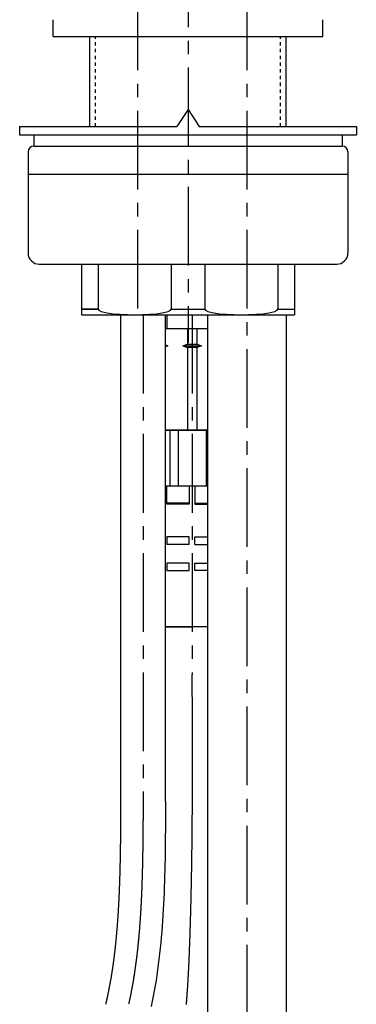
# Model space of a CAD drawing. Extents: x 105 to 671, y 29 to 828.
# Drawn here: x 602 to 662, y 335 to 510 of the extents above; entities that cross this region are included whole.
import ezdxf

# ---------------------------------------------------------------- set-up
doc = ezdxf.new("R2010")
doc.units = 0
doc.header["$LTSCALE"] = 2
doc.linetypes.add('CENTER', pattern=[10.6, 7, -1.2, 1.2, -1.2])
doc.linetypes.add('DOT', pattern=[0.6, 0.3, -0.3])
doc.layers.add('CENTER', color=1, linetype='CENTER')
doc.layers.add('OUTLINE', color=7, linetype='CONTINUOUS')

msp = doc.modelspace()

# ---------------------------------------------------------------- linework, layer by layer
at = {"layer": 'CENTER'}
for p, q in [((632.154, 755.672), (632.154, 452.306)), ((623.154, 514.806), (623.154, 458.099)), ((642.654, 514.806), (642.654, 28.565)), ((624.154, 457.306), (624.154, 370.771)), ((632.886, 457.306), (632.886, 393.329))]:
    msp.add_line(p, q, dxfattribs=at)
for points in [[(632.85, 393.329, 0), (632.851, 393.222, 0), (632.851, 393.114, 0), (632.851, 393.007, 0), (632.852, 392.9, 0), (632.852, 392.793, 0), (632.853, 392.685, 0), (632.853, 392.578, 0), (632.854, 392.471, 0), (632.854, 392.364, 0), (632.855, 392.256, 0), (632.855, 392.149, 0), (632.856, 392.042, 0), (632.856, 391.935, 0), (632.857, 391.827, 0), (632.857, 391.72, 0), (632.857, 391.613, 0), (632.858, 391.505, 0), (632.858, 391.398, 0), (632.859, 391.291, 0), (632.859, 391.183, 0), (632.86, 391.076, 0), (632.86, 390.969, 0), (632.861, 390.862, 0), (632.861, 390.754, 0), (632.862, 390.647, 0), (632.862, 390.54, 0), (632.862, 390.432, 0), (632.863, 390.325, 0), (632.863, 390.218, 0), (632.864, 390.11, 0), (632.864, 390.003, 0), (632.865, 389.896, 0), (632.865, 389.788, 0), (632.866, 389.681, 0), (632.866, 389.574, 0), (632.866, 389.466, 0), (632.867, 389.359, 0), (632.867, 389.252, 0), (632.868, 389.144, 0), (632.868, 389.037, 0), (632.869, 388.93, 0), (632.869, 388.822, 0), (632.869, 388.715, 0), (632.87, 388.608, 0), (632.87, 388.5, 0), (632.871, 388.393, 0), (632.871, 388.285, 0), (632.872, 388.178, 0), (632.872, 388.071, 0), (632.872, 387.963, 0), (632.873, 387.856, 0), (632.873, 387.748, 0), (632.874, 387.641, 0), (632.874, 387.534, 0), (632.874, 387.426, 0), (632.875, 387.319, 0), (632.875, 387.212, 0), (632.876, 387.104, 0), (632.876, 386.997, 0), (632.876, 386.889, 0), (632.877, 386.782, 0), (632.877, 386.674, 0), (632.878, 386.567, 0), (632.878, 386.46, 0), (632.878, 386.352, 0), (632.879, 386.245, 0), (632.879, 386.137, 0), (632.879, 386.03, 0), (632.88, 385.922, 0), (632.88, 385.815, 0), (632.88, 385.708, 0), (632.881, 385.6, 0), (632.881, 385.493, 0), (632.882, 385.385, 0), (632.882, 385.278, 0), (632.882, 385.17, 0), (632.883, 385.063, 0), (632.883, 384.955, 0), (632.883, 384.848, 0), (632.884, 384.74, 0), (632.884, 384.633, 0), (632.884, 384.526, 0), (632.884, 384.418, 0), (632.885, 384.311, 0), (632.885, 384.203, 0), (632.885, 384.096, 0), (632.886, 383.988, 0), (632.886, 383.881, 0), (632.886, 383.773, 0), (632.887, 383.666, 0), (632.887, 383.558, 0), (632.887, 383.451, 0), (632.887, 383.343, 0), (632.888, 383.236, 0), (632.888, 383.128, 0), (632.888, 383.021, 0), (632.888, 382.913, 0), (632.889, 382.806, 0), (632.889, 382.698, 0), (632.889, 382.591, 0), (632.889, 382.483, 0), (632.89, 382.375, 0), (632.89, 382.268, 0), (632.89, 382.16, 0), (632.89, 382.053, 0), (632.891, 381.945, 0), (632.891, 381.838, 0), (632.891, 381.73, 0), (632.891, 381.623, 0), (632.891, 381.515, 0), (632.892, 381.408, 0), (632.892, 381.3, 0), (632.892, 381.192, 0), (632.892, 381.085, 0), (632.892, 380.977, 0), (632.893, 380.87, 0), (632.893, 380.762, 0), (632.893, 380.655, 0), (632.893, 380.547, 0), (632.893, 380.439, 0), (632.893, 380.332, 0), (632.894, 380.224, 0), (632.894, 380.117, 0), (632.894, 380.009, 0), (632.894, 379.901, 0), (632.894, 379.794, 0), (632.894, 379.686, 0), (632.894, 379.579, 0), (632.894, 379.471, 0), (632.894, 379.363, 0), (632.895, 379.256, 0), (632.895, 379.148, 0), (632.895, 379.041, 0), (632.895, 378.933, 0), (632.895, 378.825, 0), (632.895, 378.718, 0), (632.895, 378.61, 0), (632.895, 378.502, 0), (632.895, 378.395, 0), (632.895, 378.287, 0), (632.895, 378.179, 0), (632.895, 378.072, 0), (632.895, 377.964, 0), (632.895, 377.857, 0), (632.895, 377.749, 0), (632.895, 377.641, 0), (632.895, 377.534, 0), (632.895, 377.426, 0), (632.895, 377.318, 0), (632.895, 377.211, 0), (632.895, 377.103, 0), (632.895, 376.995, 0), (632.895, 376.888, 0), (632.895, 376.78, 0), (632.895, 376.672, 0), (632.895, 376.564, 0), (632.895, 376.457, 0), (632.895, 376.349, 0), (632.895, 376.241, 0), (632.895, 376.134, 0), (632.894, 376.026, 0), (632.894, 375.918, 0), (632.894, 375.811, 0), (632.894, 375.703, 0), (632.894, 375.595, 0), (632.894, 375.487, 0), (632.894, 375.38, 0), (632.894, 375.272, 0), (632.893, 375.164, 0), (632.893, 375.056, 0), (632.893, 374.949, 0), (632.893, 374.841, 0), (632.893, 374.733, 0), (632.893, 374.626, 0), (632.892, 374.518, 0), (632.892, 374.41, 0), (632.892, 374.302, 0), (632.892, 374.195, 0), (632.891, 374.087, 0), (632.891, 373.979, 0), (632.891, 373.871, 0), (632.891, 373.763, 0), (632.89, 373.656, 0), (632.89, 373.548, 0), (632.89, 373.44, 0), (632.89, 373.332, 0), (632.889, 373.225, 0), (632.889, 373.117, 0), (632.889, 373.009, 0), (632.888, 372.901, 0), (632.888, 372.793, 0), (632.888, 372.686, 0), (632.887, 372.578, 0), (632.887, 372.47, 0), (632.887, 372.362, 0), (632.886, 372.254, 0), (632.886, 372.147, 0), (632.886, 372.039, 0), (632.885, 371.931, 0), (632.885, 371.823, 0), (632.884, 371.715, 0), (632.884, 371.608, 0), (632.883, 371.5, 0), (632.883, 371.392, 0), (632.883, 371.284, 0), (632.882, 371.176, 0), (632.882, 371.068, 0), (632.881, 370.96, 0), (632.881, 370.853, 0), (632.88, 370.745, 0), (632.88, 370.637, 0), (632.879, 370.529, 0), (632.879, 370.421, 0), (632.878, 370.313, 0), (632.878, 370.205, 0), (632.877, 370.098, 0), (632.876, 369.99, 0), (632.876, 369.882, 0), (632.875, 369.774, 0), (632.875, 369.666, 0), (632.874, 369.558, 0), (632.873, 369.45, 0), (632.873, 369.342, 0), (632.872, 369.235, 0), (632.872, 369.127, 0), (632.871, 369.019, 0), (632.87, 368.911, 0), (632.87, 368.803, 0), (632.869, 368.695, 0), (632.868, 368.587, 0), (632.868, 368.479, 0), (632.867, 368.371, 0), (632.866, 368.263, 0), (632.865, 368.155, 0), (632.865, 368.047, 0), (632.864, 367.94, 0), (632.863, 367.832, 0), (632.862, 367.724, 0), (632.862, 367.616, 0), (632.861, 367.508, 0), (632.86, 367.4, 0), (632.859, 367.292, 0), (632.858, 367.184, 0), (632.857, 367.076, 0), (632.857, 366.968, 0), (632.856, 366.86, 0), (632.855, 366.752, 0), (632.854, 366.644, 0), (632.853, 366.536, 0), (632.852, 366.428, 0), (632.851, 366.32, 0), (632.85, 366.212, 0), (632.849, 366.104, 0), (632.849, 365.996, 0), (632.848, 365.888, 0), (632.847, 365.78, 0), (632.846, 365.672, 0), (632.845, 365.564, 0), (632.844, 365.456, 0), (632.843, 365.348, 0), (632.842, 365.24, 0), (632.841, 365.132, 0), (632.84, 365.024, 0), (632.838, 364.916, 0), (632.837, 364.808, 0), (632.836, 364.7, 0), (632.835, 364.592, 0), (632.834, 364.484, 0), (632.833, 364.376, 0), (632.832, 364.268, 0), (632.831, 364.16, 0), (632.83, 364.052, 0), (632.828, 363.944, 0), (632.827, 363.836, 0), (632.826, 363.728, 0), (632.825, 363.62, 0), (632.824, 363.512, 0), (632.822, 363.404, 0), (632.821, 363.296, 0), (632.82, 363.187, 0), (632.819, 363.079, 0), (632.817, 362.971, 0), (632.816, 362.863, 0), (632.815, 362.755, 0), (632.813, 362.647, 0), (632.812, 362.539, 0), (632.811, 362.431, 0), (632.809, 362.323, 0), (632.808, 362.215, 0), (632.807, 362.107, 0), (632.805, 361.999, 0), (632.804, 361.89, 0), (632.803, 361.782, 0), (632.801, 361.674, 0), (632.8, 361.566, 0), (632.798, 361.458, 0), (632.797, 361.35, 0), (632.795, 361.242, 0), (632.794, 361.134, 0), (632.792, 361.025, 0), (632.791, 360.917, 0), (632.789, 360.809, 0), (632.788, 360.701, 0), (632.786, 360.593, 0), (632.785, 360.485, 0), (632.783, 360.377, 0), (632.781, 360.268, 0), (632.78, 360.16, 0), (632.778, 360.052, 0), (632.776, 359.944, 0), (632.775, 359.836, 0), (632.773, 359.728, 0), (632.771, 359.619, 0), (632.77, 359.511, 0), (632.768, 359.403, 0), (632.766, 359.295, 0), (632.765, 359.187, 0), (632.763, 359.079, 0), (632.761, 358.97, 0), (632.759, 358.862, 0), (632.757, 358.754, 0), (632.756, 358.646, 0), (632.754, 358.538, 0), (632.752, 358.429, 0), (632.75, 358.321, 0), (632.748, 358.213, 0), (632.746, 358.105, 0), (632.745, 357.996, 0), (632.743, 357.888, 0), (632.741, 357.78, 0), (632.739, 357.672, 0), (632.737, 357.564, 0), (632.735, 357.455, 0), (632.733, 357.347, 0), (632.731, 357.239, 0), (632.729, 357.131, 0), (632.727, 357.022, 0), (632.725, 356.914, 0), (632.723, 356.806, 0), (632.721, 356.698, 0), (632.719, 356.589, 0), (632.717, 356.481, 0), (632.714, 356.373, 0), (632.712, 356.265, 0), (632.71, 356.156, 0), (632.708, 356.048, 0), (632.706, 355.94, 0), (632.704, 355.831, 0), (632.701, 355.723, 0), (632.699, 355.615, 0), (632.697, 355.507, 0), (632.695, 355.398, 0), (632.692, 355.29, 0), (632.69, 355.182, 0), (632.688, 355.073, 0), (632.686, 354.965, 0), (632.683, 354.857, 0), (632.681, 354.748, 0), (632.678, 354.64, 0), (632.676, 354.532, 0), (632.674, 354.423, 0), (632.671, 354.315, 0), (632.669, 354.207, 0), (632.666, 354.098, 0), (632.664, 353.99, 0), (632.661, 353.882, 0), (632.659, 353.773, 0), (632.656, 353.665, 0), (632.654, 353.557, 0), (632.651, 353.448, 0), (632.649, 353.34, 0), (632.646, 353.232, 0), (632.644, 353.123, 0), (632.641, 353.015, 0), (632.638, 352.907, 0), (632.636, 352.798, 0), (632.633, 352.69, 0), (632.631, 352.581, 0), (632.628, 352.473, 0), (632.625, 352.365, 0), (632.622, 352.256, 0), (632.62, 352.148, 0), (632.617, 352.039, 0), (632.614, 351.931, 0), (632.611, 351.823, 0), (632.609, 351.714, 0), (632.606, 351.606, 0), (632.603, 351.497, 0), (632.6, 351.389, 0), (632.597, 351.281, 0), (632.594, 351.172, 0), (632.591, 351.064, 0), (632.588, 350.955, 0), (632.585, 350.847, 0), (632.582, 350.738, 0), (632.58, 350.63, 0), (632.577, 350.522, 0), (632.573, 350.413, 0), (632.57, 350.305, 0), (632.567, 350.196, 0), (632.564, 350.088, 0), (632.561, 349.979, 0), (632.558, 349.871, 0), (632.555, 349.762, 0), (632.552, 349.654, 0), (632.549, 349.545, 0), (632.546, 349.437, 0), (632.542, 349.328, 0), (632.539, 349.22, 0), (632.536, 349.111, 0), (632.533, 349.003, 0), (632.529, 348.894, 0), (632.526, 348.786, 0), (632.523, 348.677, 0), (632.52, 348.569, 0), (632.516, 348.46, 0), (632.513, 348.352, 0), (632.509, 348.243, 0), (632.506, 348.135, 0), (632.503, 348.026, 0), (632.499, 347.918, 0), (632.496, 347.809, 0), (632.492, 347.701, 0), (632.489, 347.592, 0), (632.485, 347.484, 0), (632.482, 347.375, 0), (632.478, 347.267, 0), (632.475, 347.158, 0), (632.471, 347.05, 0), (632.468, 346.941, 0), (632.464, 346.833, 0), (632.46, 346.724, 0), (632.457, 346.615, 0), (632.453, 346.507, 0), (632.449, 346.398, 0), (632.446, 346.289, 0), (632.442, 346.181, 0), (632.438, 346.072, 0), (632.434, 345.963, 0), (632.431, 345.854, 0), (632.427, 345.746, 0), (632.423, 345.637, 0), (632.419, 345.528, 0), (632.415, 345.419, 0), (632.411, 345.31, 0), (632.407, 345.201, 0), (632.403, 345.092, 0), (632.399, 344.983, 0), (632.395, 344.874, 0), (632.391, 344.765, 0), (632.387, 344.656, 0), (632.383, 344.547, 0), (632.379, 344.438, 0), (632.374, 344.329, 0), (632.37, 344.22, 0), (632.366, 344.11, 0), (632.362, 344.001, 0), (632.357, 343.892, 0), (632.353, 343.782, 0), (632.349, 343.673, 0), (632.344, 343.563, 0), (632.34, 343.454, 0), (632.335, 343.344, 0), (632.331, 343.235, 0), (632.326, 343.125, 0), (632.321, 343.016, 0), (632.317, 342.906, 0), (632.312, 342.797, 0), (632.307, 342.687, 0), (632.303, 342.577, 0), (632.298, 342.467, 0), (632.293, 342.358, 0), (632.288, 342.248, 0), (632.283, 342.138, 0), (632.278, 342.028, 0), (632.273, 341.918, 0), (632.268, 341.808, 0), (632.263, 341.699, 0), (632.258, 341.589, 0), (632.253, 341.479, 0), (632.247, 341.369, 0), (632.242, 341.259, 0), (632.237, 341.149, 0), (632.231, 341.038, 0), (632.226, 340.928, 0), (632.22, 340.818, 0), (632.215, 340.708, 0), (632.209, 340.598, 0), (632.203, 340.488, 0), (632.198, 340.377, 0), (632.192, 340.267, 0), (632.186, 340.157, 0), (632.18, 340.047, 0), (632.174, 339.936, 0), (632.168, 339.826, 0), (632.162, 339.716, 0), (632.156, 339.605, 0), (632.15, 339.495, 0), (632.144, 339.384, 0), (632.138, 339.274, 0), (632.131, 339.163, 0), (632.125, 339.053, 0), (632.118, 338.942, 0), (632.112, 338.832, 0), (632.105, 338.721, 0), (632.099, 338.611, 0), (632.092, 338.5, 0), (632.085, 338.39, 0), (632.078, 338.279, 0), (632.071, 338.168, 0), (632.064, 338.058, 0), (632.057, 337.947, 0), (632.05, 337.836, 0), (632.043, 337.725, 0), (632.036, 337.615, 0), (632.029, 337.504, 0), (632.021, 337.393, 0), (632.014, 337.282, 0), (632.006, 337.171, 0), (631.999, 337.061, 0), (631.991, 336.95, 0), (631.983, 336.839, 0), (631.975, 336.728, 0), (631.968, 336.617, 0), (631.96, 336.506, 0), (631.952, 336.395, 0), (631.944, 336.284, 0), (631.935, 336.173, 0), (631.927, 336.062, 0), (631.919, 335.951, 0), (631.91, 335.84, 0), (631.902, 335.729, 0), (631.893, 335.618, 0), (631.885, 335.507, 0), (631.876, 335.396, 0), (631.867, 335.285, 0), (631.858, 335.174, 0), (631.849, 335.063, 0), (631.84, 334.952, 0), (631.831, 334.84, 0), (631.822, 334.729, 0), (631.812, 334.618, 0)], [(624.154, 370.791, 0), (624.153, 370.63, 0), (624.152, 370.469, 0), (624.151, 370.308, 0), (624.15, 370.147, 0), (624.149, 369.986, 0), (624.149, 369.825, 0), (624.148, 369.664, 0), (624.147, 369.503, 0), (624.146, 369.342, 0), (624.145, 369.181, 0), (624.144, 369.02, 0), (624.143, 368.86, 0), (624.143, 368.699, 0), (624.142, 368.538, 0), (624.141, 368.378, 0), (624.14, 368.217, 0), (624.139, 368.056, 0), (624.138, 367.896, 0), (624.137, 367.735, 0), (624.136, 367.575, 0), (624.135, 367.414, 0), (624.134, 367.254, 0), (624.133, 367.093, 0), (624.131, 366.933, 0), (624.13, 366.773, 0), (624.129, 366.613, 0), (624.128, 366.452, 0), (624.127, 366.292, 0), (624.125, 366.132, 0), (624.124, 365.972, 0), (624.123, 365.812, 0), (624.121, 365.652, 0), (624.12, 365.492, 0), (624.119, 365.332, 0), (624.117, 365.173, 0), (624.116, 365.013, 0), (624.114, 364.853, 0), (624.112, 364.693, 0), (624.111, 364.534, 0), (624.109, 364.374, 0), (624.107, 364.215, 0), (624.106, 364.055, 0), (624.104, 363.896, 0), (624.102, 363.737, 0), (624.1, 363.577, 0), (624.098, 363.418, 0), (624.096, 363.259, 0), (624.094, 363.1, 0), (624.092, 362.941, 0), (624.09, 362.782, 0), (624.088, 362.623, 0), (624.086, 362.464, 0), (624.083, 362.305, 0), (624.081, 362.147, 0), (624.079, 361.988, 0), (624.076, 361.829, 0), (624.074, 361.671, 0), (624.071, 361.512, 0), (624.068, 361.354, 0), (624.066, 361.196, 0), (624.063, 361.038, 0), (624.06, 360.879, 0), (624.057, 360.721, 0), (624.054, 360.563, 0), (624.051, 360.405, 0), (624.048, 360.247, 0), (624.045, 360.089, 0), (624.041, 359.932, 0), (624.038, 359.774, 0), (624.035, 359.616, 0), (624.031, 359.459, 0), (624.028, 359.301, 0), (624.024, 359.144, 0), (624.02, 358.987, 0), (624.016, 358.83, 0), (624.013, 358.672, 0), (624.009, 358.515, 0), (624.005, 358.358, 0), (624, 358.202, 0), (623.996, 358.045, 0), (623.992, 357.888, 0), (623.988, 357.731, 0), (623.983, 357.575, 0), (623.979, 357.418, 0), (623.974, 357.262, 0), (623.969, 357.106, 0), (623.964, 356.949, 0), (623.96, 356.793, 0), (623.955, 356.637, 0), (623.949, 356.481, 0), (623.944, 356.325, 0), (623.939, 356.17, 0), (623.934, 356.014, 0), (623.928, 355.858, 0), (623.922, 355.703, 0), (623.917, 355.547, 0), (623.911, 355.392, 0), (623.905, 355.237, 0), (623.899, 355.082, 0), (623.893, 354.927, 0), (623.887, 354.772, 0), (623.88, 354.617, 0), (623.874, 354.462, 0), (623.868, 354.308, 0), (623.861, 354.153, 0), (623.854, 353.999, 0), (623.847, 353.844, 0), (623.84, 353.69, 0), (623.833, 353.536, 0), (623.826, 353.382, 0), (623.819, 353.228, 0), (623.811, 353.074, 0), (623.804, 352.92, 0), (623.796, 352.767, 0), (623.788, 352.613, 0), (623.78, 352.46, 0), (623.772, 352.307, 0), (623.764, 352.154, 0), (623.756, 352, 0), (623.747, 351.848, 0), (623.739, 351.695, 0), (623.73, 351.542, 0), (623.721, 351.389, 0), (623.712, 351.237, 0), (623.703, 351.084, 0), (623.694, 350.932, 0), (623.685, 350.78, 0), (623.675, 350.628, 0), (623.666, 350.476, 0), (623.656, 350.324, 0), (623.646, 350.173, 0), (623.636, 350.021, 0), (623.626, 349.87, 0), (623.615, 349.718, 0), (623.605, 349.567, 0), (623.594, 349.416, 0), (623.584, 349.265, 0), (623.573, 349.114, 0), (623.562, 348.964, 0), (623.551, 348.813, 0), (623.539, 348.662, 0), (623.528, 348.512, 0), (623.516, 348.362, 0), (623.505, 348.212, 0), (623.493, 348.062, 0), (623.481, 347.912, 0), (623.468, 347.763, 0), (623.456, 347.613, 0), (623.444, 347.464, 0), (623.431, 347.314, 0), (623.418, 347.165, 0), (623.405, 347.016, 0), (623.392, 346.867, 0), (623.379, 346.719, 0), (623.365, 346.57, 0), (623.352, 346.421, 0), (623.338, 346.273, 0), (623.324, 346.125, 0), (623.31, 345.977, 0), (623.296, 345.829, 0), (623.281, 345.681, 0), (623.267, 345.534, 0), (623.252, 345.386, 0), (623.237, 345.239, 0), (623.222, 345.092, 0), (623.207, 344.945, 0), (623.191, 344.798, 0), (623.176, 344.651, 0), (623.16, 344.504, 0), (623.144, 344.358, 0), (623.128, 344.212, 0), (623.112, 344.065, 0), (623.095, 343.919, 0), (623.078, 343.774, 0), (623.062, 343.628, 0), (623.045, 343.482, 0), (623.027, 343.337, 0), (623.01, 343.192, 0), (622.992, 343.047, 0), (622.975, 342.902, 0), (622.957, 342.757, 0), (622.939, 342.612, 0), (622.92, 342.468, 0), (622.902, 342.323, 0), (622.883, 342.179, 0), (622.864, 342.035, 0), (622.845, 341.892, 0), (622.826, 341.748, 0), (622.807, 341.604, 0), (622.787, 341.461, 0), (622.767, 341.318, 0), (622.747, 341.175, 0), (622.727, 341.032, 0), (622.707, 340.889, 0), (622.686, 340.747, 0), (622.666, 340.604, 0), (622.645, 340.462, 0), (622.623, 340.32, 0), (622.602, 340.178, 0), (622.58, 340.037, 0), (622.559, 339.895, 0), (622.537, 339.754, 0), (622.514, 339.613, 0), (622.492, 339.472, 0), (622.469, 339.331, 0), (622.447, 339.19, 0), (622.424, 339.05, 0), (622.4, 338.91, 0), (622.377, 338.769, 0), (622.353, 338.63, 0), (622.33, 338.49, 0), (622.305, 338.35, 0), (622.281, 338.211, 0), (622.257, 338.072, 0), (622.232, 337.933, 0), (622.207, 337.794, 0), (622.182, 337.655, 0), (622.157, 337.517, 0), (622.131, 337.378, 0), (622.105, 337.24, 0), (622.079, 337.102, 0), (622.053, 336.965, 0), (622.026, 336.827, 0), (622, 336.69, 0), (621.973, 336.552, 0), (621.946, 336.415, 0), (621.918, 336.279, 0), (621.891, 336.142, 0), (621.863, 336.006, 0), (621.835, 335.869, 0), (621.807, 335.733, 0), (621.778, 335.598, 0), (621.749, 335.462, 0), (621.72, 335.327, 0), (621.691, 335.191, 0), (621.662, 335.056, 0), (621.632, 334.921, 0), (621.602, 334.787, 0), (621.572, 334.652, 0)]]:
    msp.add_polyline3d(points, dxfattribs=at)
at = {"layer": 'OUTLINE', "linetype": 'CONTINUOUS'}
for p, q in [((608.154, 506.806), (608.154, 509.806)), ((656.154, 506.806), (656.154, 509.806))]:
    msp.add_line(p, q, dxfattribs=at)
at = {"layer": 'OUTLINE'}
for p, q in [((608.154, 506.806), (656.154, 506.806)), ((614.654, 490.806), (614.654, 506.806)), ((649.654, 490.806), (649.654, 506.806)), ((632.154, 493.806), (630.154, 490.806)), ((632.154, 493.806), (634.154, 490.806)), ((602.154, 490.806), (602.154, 489.306)), ((602.154, 490.806), (630.154, 490.806)), ((634.154, 490.806), (662.154, 490.806)), ((662.154, 490.806), (662.154, 489.306)), ((602.154, 489.306), (662.154, 489.306)), ((604.654, 489.306), (604.654, 487.306)), ((659.654, 489.306), (659.654, 487.306)), ((604.654, 487.306), (659.654, 487.306)), ((603.654, 486.306), (603.654, 468.306)), ((660.654, 486.306), (660.654, 468.306)), ((603.654, 482.306), (660.654, 482.306)), ((605.654, 466.306), (658.654, 466.306)), ((613.154, 466.306), (613.154, 457.306)), ((616.154, 466.306), (616.154, 458.306)), ((629.154, 466.306), (629.154, 458.306)), ((635.154, 466.306), (635.154, 458.306)), ((648.154, 466.306), (648.154, 458.306)), ((651.154, 466.306), (651.154, 457.306)), ((616.154, 458.306), (613.154, 458.306)), ((613.154, 458.306), (616.154, 458.306)), ((613.154, 457.306), (651.154, 457.306)), ((620.154, 457.306), (620.154, 370.771)), ((628.154, 370.771), (628.154, 457.306)), ((628.386, 457.306), (628.386, 454.806)), ((629.154, 458.306), (635.154, 458.306)), ((635.654, 457.306), (635.654, 304.606)), ((648.154, 458.306), (651.154, 458.306)), ((649.654, 457.306), (649.654, 304.606)), ((635.654, 454.806), (628.154, 454.806)), ((632.051, 454.806), (632.051, 452.106)), ((633.721, 454.806), (633.721, 452.106)), ((628.154, 451.946), (628.533, 451.806)), ((631.239, 451.806), (632.051, 452.106)), ((632.051, 452.106), (633.721, 452.106)), ((633.721, 452.106), (634.533, 451.806)), ((628.154, 451.806), (628.533, 451.806)), ((628.533, 451.806), (628.154, 451.666)), ((631.239, 451.806), (634.533, 451.806)), ((631.239, 451.806), (632.051, 451.506)), ((632.051, 451.506), (632.051, 436.806)), ((633.721, 451.506), (632.051, 451.506)), ((634.533, 451.806), (633.721, 451.506)), ((633.721, 451.506), (633.721, 436.806)), ((628.154, 436.806), (635.654, 436.806)), ((635.654, 436.806), (628.154, 436.806)), ((628.94, 436.806), (628.94, 426.806)), ((630.386, 436.806), (630.386, 426.806)), ((635.386, 436.806), (635.386, 426.806)), ((635.654, 426.806), (628.154, 426.806)), ((628.386, 423.651), (628.386, 426.806)), ((632.386, 426.806), (632.386, 423.651)), ((633.386, 426.806), (633.386, 423.651)), ((632.386, 423.806), (628.386, 423.806)), ((632.386, 423.651), (628.386, 423.651)), ((633.386, 423.806), (635.654, 423.806)), ((633.386, 423.651), (635.654, 423.651)), ((632.386, 417.806), (628.386, 417.806)), ((628.386, 417.806), (628.386, 416.458)), ((632.386, 416.458), (632.386, 417.806)), ((633.386, 417.806), (635.654, 417.806)), ((633.386, 416.458), (633.386, 417.806)), ((632.386, 416.458), (628.386, 416.458)), ((633.386, 416.458), (635.654, 416.458)), ((632.386, 413.154), (628.386, 413.154)), ((628.386, 413.154), (628.386, 411.806)), ((628.386, 411.806), (632.386, 411.806)), ((632.386, 411.806), (632.386, 413.154)), ((633.386, 413.154), (635.654, 413.154)), ((633.386, 411.806), (633.386, 413.154)), ((635.654, 411.806), (633.386, 411.806)), ((628.154, 401.806), (632.886, 401.806)), ((632.886, 401.806), (628.154, 401.806)), ((635.654, 401.806), (632.886, 401.806))]:
    msp.add_line(p, q, dxfattribs=at)
at = {"layer": 'OUTLINE', "linetype": 'DOT'}
for p, q in [((615.654, 490.806), (615.654, 506.806)), ((648.654, 490.806), (648.654, 506.806))]:
    msp.add_line(p, q, dxfattribs=at)
at = {"layer": 'OUTLINE'}
for points in [[(616.154, 458.306), (616.285, 458.106), (616.696, 457.906), (617.454, 457.706), (618.754, 457.506), (622.654, 457.306), (626.554, 457.506), (627.854, 457.706), (628.611, 457.906), (629.022, 458.106), (629.154, 458.306)], [(635.154, 458.306), (635.285, 458.106), (635.696, 457.906), (636.454, 457.706), (637.754, 457.506), (641.654, 457.306), (645.554, 457.506), (646.854, 457.706), (647.611, 457.906), (648.022, 458.106), (648.154, 458.306)]]:
    msp.add_lwpolyline(points, dxfattribs=at)
for points in [[(620.154, 370.812, 0), (620.153, 370.684, 0), (620.152, 370.557, 0), (620.152, 370.429, 0), (620.151, 370.302, 0), (620.15, 370.174, 0), (620.15, 370.047, 0), (620.149, 369.92, 0), (620.148, 369.792, 0), (620.148, 369.665, 0), (620.147, 369.538, 0), (620.146, 369.411, 0), (620.146, 369.284, 0), (620.145, 369.156, 0), (620.144, 369.029, 0), (620.144, 368.902, 0), (620.143, 368.775, 0), (620.142, 368.648, 0), (620.141, 368.522, 0), (620.141, 368.395, 0), (620.14, 368.268, 0), (620.139, 368.141, 0), (620.138, 368.014, 0), (620.138, 367.888, 0), (620.137, 367.761, 0), (620.136, 367.634, 0), (620.135, 367.508, 0), (620.134, 367.381, 0), (620.133, 367.255, 0), (620.133, 367.128, 0), (620.132, 367.002, 0), (620.131, 366.876, 0), (620.13, 366.749, 0), (620.129, 366.623, 0), (620.128, 366.497, 0), (620.127, 366.37, 0), (620.126, 366.244, 0), (620.125, 366.118, 0), (620.124, 365.992, 0), (620.123, 365.866, 0), (620.122, 365.74, 0), (620.121, 365.614, 0), (620.12, 365.489, 0), (620.119, 365.363, 0), (620.117, 365.237, 0), (620.116, 365.111, 0), (620.115, 364.986, 0), (620.114, 364.86, 0), (620.113, 364.734, 0), (620.111, 364.609, 0), (620.11, 364.483, 0), (620.109, 364.358, 0), (620.107, 364.233, 0), (620.106, 364.107, 0), (620.104, 363.982, 0), (620.103, 363.857, 0), (620.102, 363.732, 0), (620.1, 363.607, 0), (620.099, 363.482, 0), (620.097, 363.357, 0), (620.095, 363.232, 0), (620.094, 363.107, 0), (620.092, 362.982, 0), (620.09, 362.857, 0), (620.089, 362.733, 0), (620.087, 362.608, 0), (620.085, 362.483, 0), (620.083, 362.359, 0), (620.082, 362.234, 0), (620.08, 362.11, 0), (620.078, 361.986, 0), (620.076, 361.861, 0), (620.074, 361.737, 0), (620.072, 361.613, 0), (620.07, 361.489, 0), (620.068, 361.365, 0), (620.066, 361.241, 0), (620.063, 361.117, 0), (620.061, 360.993, 0), (620.059, 360.869, 0), (620.057, 360.745, 0), (620.054, 360.622, 0), (620.052, 360.498, 0), (620.049, 360.374, 0), (620.047, 360.251, 0), (620.044, 360.127, 0), (620.042, 360.004, 0), (620.039, 359.881, 0), (620.037, 359.757, 0), (620.034, 359.634, 0), (620.031, 359.511, 0), (620.028, 359.388, 0), (620.026, 359.265, 0), (620.023, 359.142, 0), (620.02, 359.019, 0), (620.017, 358.897, 0), (620.014, 358.774, 0), (620.011, 358.651, 0), (620.008, 358.529, 0), (620.004, 358.406, 0), (620.001, 358.284, 0), (619.998, 358.161, 0), (619.995, 358.039, 0), (619.991, 357.917, 0), (619.988, 357.795, 0), (619.984, 357.673, 0), (619.981, 357.551, 0), (619.977, 357.429, 0), (619.973, 357.307, 0), (619.97, 357.185, 0), (619.966, 357.063, 0), (619.962, 356.942, 0), (619.958, 356.82, 0), (619.954, 356.699, 0), (619.95, 356.577, 0), (619.946, 356.456, 0), (619.942, 356.335, 0), (619.938, 356.213, 0), (619.934, 356.092, 0), (619.93, 355.971, 0), (619.925, 355.85, 0), (619.921, 355.729, 0), (619.916, 355.609, 0), (619.912, 355.488, 0), (619.907, 355.367, 0), (619.903, 355.247, 0), (619.898, 355.126, 0), (619.893, 355.006, 0), (619.888, 354.885, 0), (619.883, 354.765, 0), (619.878, 354.645, 0), (619.873, 354.525, 0), (619.868, 354.405, 0), (619.863, 354.285, 0), (619.858, 354.165, 0), (619.852, 354.045, 0), (619.847, 353.926, 0), (619.841, 353.806, 0), (619.836, 353.687, 0), (619.83, 353.567, 0), (619.825, 353.448, 0), (619.819, 353.329, 0), (619.813, 353.209, 0), (619.807, 353.09, 0), (619.801, 352.971, 0), (619.795, 352.852, 0), (619.789, 352.734, 0), (619.783, 352.615, 0), (619.776, 352.496, 0), (619.77, 352.378, 0), (619.764, 352.259, 0), (619.757, 352.141, 0), (619.751, 352.022, 0), (619.744, 351.904, 0), (619.737, 351.786, 0), (619.73, 351.668, 0), (619.723, 351.55, 0), (619.717, 351.432, 0), (619.709, 351.314, 0), (619.702, 351.197, 0), (619.695, 351.079, 0), (619.688, 350.962, 0), (619.68, 350.844, 0), (619.673, 350.727, 0), (619.666, 350.61, 0), (619.658, 350.493, 0), (619.65, 350.376, 0), (619.642, 350.259, 0), (619.635, 350.142, 0), (619.627, 350.025, 0), (619.619, 349.909, 0), (619.611, 349.792, 0), (619.602, 349.676, 0), (619.594, 349.559, 0), (619.586, 349.443, 0), (619.577, 349.327, 0), (619.569, 349.211, 0), (619.56, 349.095, 0), (619.551, 348.979, 0), (619.543, 348.864, 0), (619.534, 348.748, 0), (619.525, 348.632, 0), (619.516, 348.517, 0), (619.507, 348.402, 0), (619.497, 348.286, 0), (619.488, 348.171, 0), (619.479, 348.056, 0), (619.469, 347.941, 0), (619.459, 347.827, 0), (619.45, 347.712, 0), (619.44, 347.597, 0), (619.43, 347.483, 0), (619.42, 347.368, 0), (619.41, 347.254, 0), (619.4, 347.14, 0), (619.39, 347.026, 0), (619.379, 346.912, 0), (619.369, 346.798, 0), (619.358, 346.684, 0), (619.348, 346.571, 0), (619.337, 346.457, 0), (619.326, 346.344, 0), (619.315, 346.23, 0), (619.304, 346.117, 0), (619.293, 346.004, 0), (619.282, 345.891, 0), (619.271, 345.778, 0), (619.259, 345.666, 0), (619.248, 345.553, 0), (619.236, 345.44, 0), (619.224, 345.328, 0), (619.213, 345.216, 0), (619.201, 345.104, 0), (619.189, 344.991, 0), (619.177, 344.879, 0), (619.164, 344.768, 0), (619.152, 344.656, 0), (619.14, 344.544, 0), (619.127, 344.433, 0), (619.115, 344.321, 0), (619.102, 344.21, 0), (619.089, 344.099, 0), (619.076, 343.988, 0), (619.063, 343.877, 0), (619.05, 343.766, 0), (619.037, 343.656, 0), (619.023, 343.545, 0), (619.01, 343.435, 0), (618.996, 343.324, 0), (618.983, 343.214, 0), (618.969, 343.104, 0), (618.955, 342.994, 0), (618.941, 342.884, 0), (618.927, 342.775, 0), (618.913, 342.665, 0), (618.898, 342.556, 0), (618.884, 342.446, 0), (618.869, 342.337, 0), (618.855, 342.228, 0), (618.84, 342.119, 0), (618.825, 342.01, 0), (618.81, 341.902, 0), (618.795, 341.793, 0), (618.78, 341.685, 0), (618.764, 341.576, 0), (618.749, 341.468, 0), (618.733, 341.36, 0), (618.718, 341.252, 0), (618.702, 341.144, 0), (618.686, 341.037, 0), (618.67, 340.929, 0), (618.654, 340.822, 0), (618.637, 340.714, 0), (618.621, 340.607, 0), (618.605, 340.5, 0), (618.588, 340.393, 0), (618.571, 340.287, 0), (618.554, 340.18, 0), (618.537, 340.073, 0), (618.52, 339.967, 0), (618.503, 339.861, 0), (618.486, 339.755, 0), (618.468, 339.649, 0), (618.451, 339.543, 0), (618.433, 339.437, 0), (618.415, 339.332, 0), (618.397, 339.226, 0), (618.379, 339.121, 0), (618.361, 339.016, 0), (618.343, 338.911, 0), (618.324, 338.806, 0), (618.306, 338.701, 0), (618.287, 338.597, 0), (618.268, 338.492, 0), (618.25, 338.388, 0), (618.23, 338.284, 0), (618.211, 338.18, 0), (618.192, 338.076, 0), (618.173, 337.972, 0), (618.153, 337.869, 0), (618.133, 337.765, 0), (618.114, 337.662, 0), (618.094, 337.559, 0), (618.074, 337.456, 0), (618.053, 337.353, 0), (618.033, 337.25, 0), (618.013, 337.148, 0), (617.992, 337.045, 0), (617.971, 336.943, 0), (617.951, 336.841, 0), (617.93, 336.739, 0), (617.909, 336.637, 0), (617.887, 336.535, 0), (617.866, 336.433, 0), (617.845, 336.332, 0), (617.823, 336.231, 0), (617.801, 336.13, 0), (617.779, 336.029, 0), (617.757, 335.928, 0), (617.735, 335.827, 0), (617.713, 335.726, 0), (617.691, 335.626, 0), (617.668, 335.526, 0), (617.646, 335.426, 0), (617.623, 335.326, 0), (617.6, 335.226, 0), (617.577, 335.126, 0), (617.554, 335.027, 0), (617.53, 334.927, 0), (617.507, 334.828, 0), (617.483, 334.729, 0), (617.46, 334.63, 0)], [(628.154, 370.771, 0), (628.148, 369.746, 0), (628.143, 368.721, 0), (628.137, 367.697, 0), (628.13, 366.673, 0), (628.122, 365.649, 0), (628.112, 364.627, 0), (628.101, 363.605, 0), (628.088, 362.585, 0), (628.073, 361.566, 0), (628.055, 360.549, 0), (628.034, 359.533, 0), (628.01, 358.52, 0), (627.983, 357.508, 0), (627.952, 356.499, 0), (627.918, 355.492, 0), (627.879, 354.487, 0), (627.835, 353.485, 0), (627.787, 352.487, 0), (627.734, 351.491, 0), (627.675, 350.498, 0), (627.611, 349.509, 0), (627.541, 348.524, 0), (627.464, 347.542, 0), (627.381, 346.565, 0), (627.292, 345.591, 0), (627.195, 344.622, 0), (627.091, 343.657, 0), (626.98, 342.697, 0), (626.861, 341.741, 0), (626.733, 340.791, 0), (626.597, 339.845, 0), (626.453, 338.905, 0), (626.299, 337.971, 0), (626.136, 337.042, 0), (625.964, 336.119, 0), (625.781, 335.202, 0), (625.589, 334.291, 0)]]:
    msp.add_polyline3d(points, dxfattribs=at)
for centre, radius, start, end in [((604.654, 486.306), 1, 90, 180), ((659.654, 486.306), 1, 0, 90), ((605.654, 468.306), 2, 180, 270), ((658.654, 468.306), 2, 270, 0)]:
    msp.add_arc(centre, radius, start, end, dxfattribs=at)

doc.saveas('drawing.dxf')
